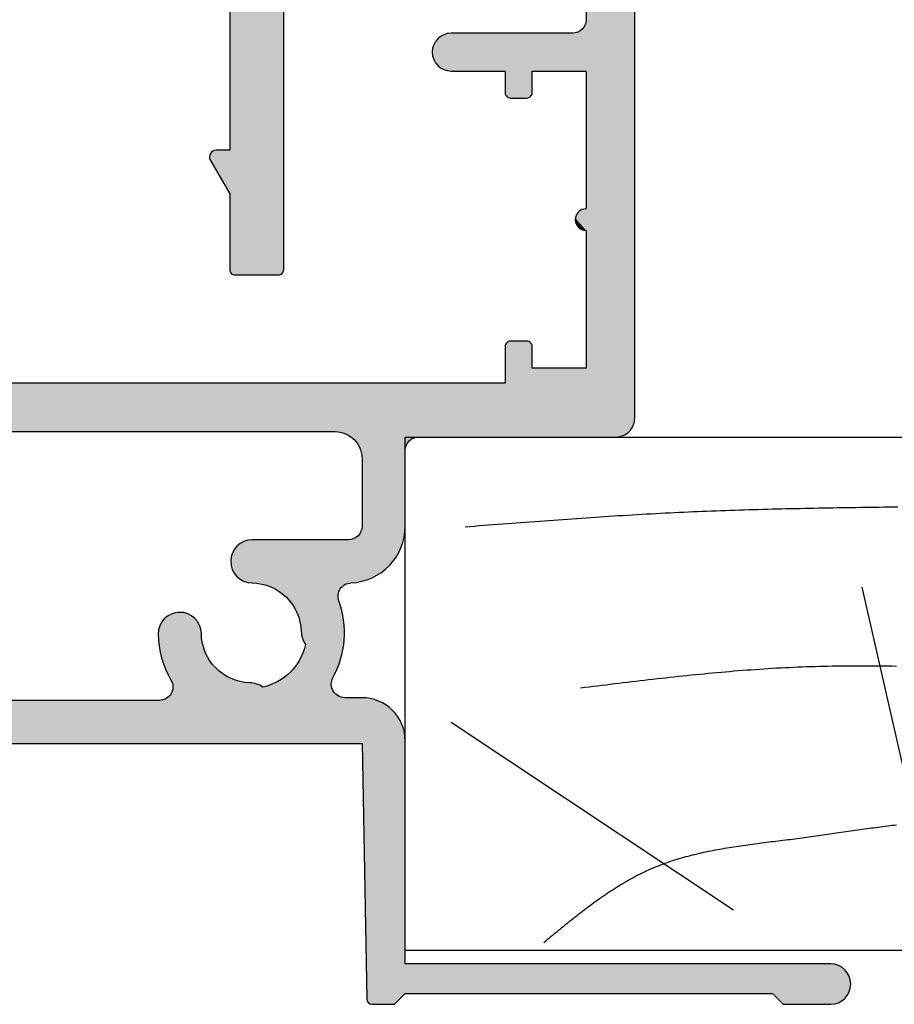
# Model space of a CAD drawing. Extents: x 0 to 354, y 0 to 482.
# Drawn here: x 70 to 102, y 34 to 70 of the extents above; entities that cross this region are included whole.
import ezdxf

# ---------------------------------------------------------------- set-up
doc = ezdxf.new("R2010")
doc.units = 0
doc.layers.add('APL_HATCH', color=253, linetype='CONTINUOUS')
doc.layers.add('APL_JOINERY', color=2, linetype='CONTINUOUS')

# ---------------------------------------------------------------- blocks, each defined once
blk = doc.blocks.new('*U33')
at = {"layer": 'APL_HATCH', "linetype": 'CONTINUOUS'}
for points in [[(58.5, 47.5), (56.696, 45.56), (58.5, 26.7)], [(56.696, 45.56), (56.7, 45.5), (58.5, 26.7)], [(56.7, 45.5), (56.7, 41.45), (58.5, 26.7)], [(56.643, 41.218), (56.611, 41.166), (58.5, 26.7)], [(56.668, 41.273), (56.643, 41.218), (58.5, 26.7)], [(56.685, 41.33), (56.668, 41.273), (58.5, 26.7)], [(56.696, 41.39), (56.685, 41.33), (58.5, 26.7)], [(56.7, 41.45), (56.696, 41.39), (58.5, 26.7)], [(51.311, 40.832), (51.256, 40.791), (56.7, 39.55)], [(51.37, 40.867), (51.311, 40.832), (56.7, 39.55)], [(51.432, 40.897), (51.37, 40.867), (56.7, 39.55)], [(51.497, 40.92), (51.432, 40.897), (56.7, 39.55)], [(51.563, 40.937), (51.497, 40.92), (56.7, 39.55)], [(51.631, 40.947), (51.563, 40.937), (56.7, 39.55)], [(51.7, 40.95), (51.631, 40.947), (56.7, 39.55)], [(56.7, 39.55), (56.2, 40.95), (51.7, 40.95)], [(56.26, 40.954), (56.2, 40.95), (56.7, 39.55)], [(56.32, 40.965), (56.26, 40.954), (56.7, 39.55)], [(56.377, 40.982), (56.32, 40.965), (56.7, 39.55)], [(56.432, 41.007), (56.377, 40.982), (56.7, 39.55)], [(56.484, 41.039), (56.432, 41.007), (56.7, 39.55)], [(56.532, 41.076), (56.484, 41.039), (56.7, 39.55)], [(56.574, 41.118), (56.532, 41.076), (58.5, 26.7)], [(56.532, 41.076), (56.7, 39.55), (58.5, 26.7)], [(56.611, 41.166), (56.574, 41.118), (58.5, 26.7)], [(51.053, 40.518), (51.03, 40.453), (56.7, 39.55)], [(51.083, 40.58), (51.053, 40.518), (56.7, 39.55)], [(51.118, 40.639), (51.083, 40.58), (56.7, 39.55)], [(51.159, 40.694), (51.118, 40.639), (56.7, 39.55)], [(51.205, 40.745), (51.159, 40.694), (56.7, 39.55)], [(51.256, 40.791), (51.205, 40.745), (56.7, 39.55)], [(51.003, 40.319), (51, 40.25), (56.7, 39.55)], [(51, 40.25), (51.003, 40.181), (56.7, 39.55)], [(51.013, 40.387), (51.003, 40.319), (56.7, 39.55)], [(51.003, 40.181), (51.013, 40.113), (56.7, 39.55)], [(51.03, 40.453), (51.013, 40.387), (56.7, 39.55)], [(51.013, 40.113), (51.03, 40.047), (56.7, 39.55)], [(51.03, 40.047), (51.053, 39.982), (56.7, 39.55)], [(51.053, 39.982), (51.083, 39.92), (56.7, 39.55)], [(51.083, 39.92), (51.118, 39.861), (56.7, 39.55)], [(51.118, 39.861), (51.159, 39.806), (56.7, 39.55)], [(51.159, 39.806), (51.205, 39.755), (56.7, 39.55)], [(51.205, 39.755), (51.256, 39.709), (56.7, 39.55)], [(51.256, 39.709), (51.311, 39.668), (56.7, 39.55)], [(51.311, 39.668), (51.37, 39.633), (56.7, 39.55)], [(51.37, 39.633), (51.432, 39.603), (56.7, 39.55)], [(51.432, 39.603), (51.497, 39.58), (56.7, 39.55)], [(51.497, 39.58), (51.563, 39.563), (56.7, 39.55)], [(51.563, 39.563), (51.631, 39.553), (56.7, 39.55)], [(51.631, 39.553), (51.7, 39.55), (56.7, 39.55)], [(51.7, 39.55), (53.7, 39.55), (54.7, 39.55)], [(51.7, 39.55), (54.7, 39.55), (56.7, 39.55)], [(54.7, 39.55), (53.7, 38.75), (54.7, 38.75)], [(53.7, 39.55), (53.7, 38.75), (54.7, 39.55)], [(56.7, 39.55), (56.7, 34.45), (58.5, 26.7)], [(53.7, 38.75), (53.703, 38.715), (54.7, 38.75)], [(54.7, 38.75), (53.703, 38.715), (54.697, 38.715)], [(53.703, 38.715), (53.712, 38.682), (54.697, 38.715)], [(54.697, 38.715), (53.712, 38.682), (54.688, 38.682)], [(53.712, 38.682), (53.727, 38.65), (54.688, 38.682)], [(54.688, 38.682), (53.727, 38.65), (54.673, 38.65)], [(53.727, 38.65), (53.747, 38.621), (54.673, 38.65)], [(54.673, 38.65), (53.747, 38.621), (54.653, 38.621)], [(53.747, 38.621), (53.771, 38.597), (54.653, 38.621)], [(54.653, 38.621), (53.771, 38.597), (54.629, 38.597)], [(53.771, 38.597), (53.8, 38.577), (54.629, 38.597)], [(54.629, 38.597), (53.8, 38.577), (54.6, 38.577)], [(53.8, 38.577), (53.832, 38.562), (54.6, 38.577)], [(54.6, 38.577), (53.832, 38.562), (54.568, 38.562)], [(53.832, 38.562), (53.865, 38.553), (54.568, 38.562)], [(54.568, 38.562), (53.865, 38.553), (54.535, 38.553)], [(53.865, 38.553), (53.9, 38.55), (54.535, 38.553)], [(54.535, 38.553), (53.9, 38.55), (54.5, 38.55)], [(56.383, 34.294), (56.354, 34.25), (56.7, 33.65)], [(56.417, 34.333), (56.383, 34.294), (56.7, 33.65)], [(56.456, 34.367), (56.417, 34.333), (56.7, 33.65)], [(56.5, 34.396), (56.456, 34.367), (56.7, 33.65)], [(56.547, 34.42), (56.5, 34.396), (56.7, 33.65)], [(56.596, 34.436), (56.547, 34.42), (58.5, 26.7)], [(56.547, 34.42), (56.7, 33.65), (58.5, 26.7)], [(56.648, 34.447), (56.596, 34.436), (58.5, 26.7)], [(56.7, 34.45), (56.648, 34.447), (58.5, 26.7)], [(56.303, 34.102), (56.3, 34.05), (56.7, 33.65)], [(56.3, 34.05), (56.303, 33.998), (56.7, 33.65)], [(56.314, 34.154), (56.303, 34.102), (56.7, 33.65)], [(56.303, 33.998), (56.314, 33.946), (56.7, 33.65)], [(56.33, 34.203), (56.314, 34.154), (56.7, 33.65)], [(56.314, 33.946), (56.33, 33.897), (56.7, 33.65)], [(56.354, 34.25), (56.33, 34.203), (56.7, 33.65)], [(56.33, 33.897), (56.354, 33.85), (56.7, 33.65)], [(56.354, 33.85), (56.383, 33.806), (56.7, 33.65)], [(56.383, 33.806), (56.417, 33.767), (56.7, 33.65)], [(56.417, 33.767), (56.456, 33.733), (56.7, 33.65)], [(56.456, 33.733), (56.5, 33.704), (56.7, 33.65)], [(56.5, 33.704), (56.547, 33.68), (56.7, 33.65)], [(56.547, 33.68), (56.596, 33.664), (56.7, 33.65)], [(56.596, 33.664), (56.648, 33.653), (56.7, 33.65)], [(56.7, 33.65), (56.7, 28.55), (58.5, 26.7)], [(54.568, 29.538), (53.8, 29.523), (54.6, 29.523)], [(53.832, 29.538), (53.8, 29.523), (54.568, 29.538)], [(54.535, 29.547), (53.832, 29.538), (54.568, 29.538)], [(53.865, 29.547), (53.832, 29.538), (54.535, 29.547)], [(53.865, 29.547), (54.5, 29.55), (53.9, 29.55)], [(54.5, 29.55), (53.865, 29.547), (54.535, 29.547)], [(54.697, 29.385), (53.7, 29.35), (54.7, 29.35)], [(53.703, 29.385), (53.7, 29.35), (54.697, 29.385)], [(54.7, 29.35), (53.7, 28), (54.7, 28.55)], [(53.7, 29.35), (53.7, 28), (54.7, 29.35)], [(54.688, 29.418), (53.703, 29.385), (54.697, 29.385)], [(53.712, 29.418), (53.703, 29.385), (54.688, 29.418)], [(54.673, 29.45), (53.712, 29.418), (54.688, 29.418)], [(53.727, 29.45), (53.712, 29.418), (54.673, 29.45)], [(54.653, 29.479), (53.727, 29.45), (54.673, 29.45)], [(53.747, 29.479), (53.727, 29.45), (54.653, 29.479)], [(54.629, 29.503), (53.747, 29.479), (54.653, 29.479)], [(53.771, 29.503), (53.747, 29.479), (54.629, 29.503)], [(54.6, 29.523), (53.771, 29.503), (54.629, 29.503)], [(53.8, 29.523), (53.771, 29.503), (54.6, 29.523)], [(54.7, 28.55), (53.7, 28), (58.5, 26.7)], [(58.5, 26.7), (56.7, 28.55), (54.7, 28.55)], [(23.9, 28), (23.5, 27.6), (58.5, 26.7)], [(58.5, 26.7), (53.7, 28), (23.9, 28)], [(20.5, 27.6), (-1.9, 26.2), (58.5, 26.7)], [(23.5, 27.6), (20.5, 27.6), (58.5, 26.7)], [(58.5, 26.7), (-1.9, 26.2), (58.497, 26.631)], [(58.497, 26.631), (-1.9, 26.2), (58.487, 26.563)], [(58.487, 26.563), (-1.9, 26.2), (58.47, 26.497)], [(58.47, 26.497), (-1.9, 26.2), (58.447, 26.432)], [(58.447, 26.432), (-1.9, 26.2), (58.417, 26.37)], [(58.417, 26.37), (-1.9, 26.2), (58.382, 26.311)], [(58.382, 26.311), (-1.9, 26.2), (58.341, 26.256)], [(58.341, 26.256), (-1.9, 26.2), (58.295, 26.205)], [(58.295, 26.205), (-1.9, 26.2), (6, 26.2)], [(58.295, 26.205), (6, 26.2), (26, 26.2)], [(58.295, 26.205), (26, 26.2), (47.4, 26.2)], [(58.295, 26.205), (47.4, 26.2), (58.244, 26.159)], [(47.4, 26.2), (47.483, 26.197), (58.244, 26.159)], [(47.483, 26.197), (47.565, 26.186), (58.244, 26.159)], [(47.565, 26.186), (47.645, 26.169), (58.244, 26.159)], [(47.645, 26.169), (47.725, 26.146), (58.244, 26.159)], [(58.244, 26.159), (47.725, 26.146), (58.189, 26.118)], [(47.725, 26.146), (47.802, 26.116), (58.189, 26.118)], [(58.189, 26.118), (47.802, 26.116), (58.13, 26.083)], [(47.802, 26.116), (47.876, 26.079), (58.13, 26.083)], [(58.13, 26.083), (47.876, 26.079), (58.068, 26.053)], [(47.876, 26.079), (47.947, 26.037), (58.068, 26.053)], [(58.068, 26.053), (47.947, 26.037), (58.003, 26.03)], [(47.947, 26.037), (50.5, 26), (58.003, 26.03)], [(47.947, 26.037), (48.014, 25.989), (50.5, 26)], [(50.5, 26), (48.014, 25.989), (50.44, 25.996)], [(50.44, 25.996), (48.014, 25.989), (50.38, 25.985)], [(48.014, 25.989), (48.077, 25.936), (50.38, 25.985)], [(50.38, 25.985), (48.077, 25.936), (50.323, 25.968)], [(50.323, 25.968), (48.077, 25.936), (50.268, 25.943)], [(50.268, 25.943), (48.077, 25.936), (50.216, 25.911)], [(48.077, 25.936), (48.136, 25.877), (50.216, 25.911)], [(50.216, 25.911), (48.136, 25.877), (50.168, 25.874)], [(58.003, 26.03), (50.5, 26), (57.937, 26.013)], [(57.937, 26.013), (50.5, 26), (57.869, 26.003)], [(57.869, 26.003), (50.5, 26), (57.8, 26)], [(48.136, 25.877), (48.189, 25.814), (50.168, 25.874)], [(50.168, 25.874), (48.189, 25.814), (50.126, 25.832)], [(50.126, 25.832), (48.189, 25.814), (50.089, 25.784)], [(48.189, 25.814), (48.237, 25.747), (50.089, 25.784)], [(50.089, 25.784), (48.237, 25.747), (50.057, 25.732)], [(48.237, 25.747), (48.279, 25.676), (50.057, 25.732)], [(50.057, 25.732), (48.279, 25.676), (50.032, 25.677)], [(50.032, 25.677), (48.279, 25.676), (50.015, 25.62)], [(48.279, 25.676), (48.316, 25.602), (50.015, 25.62)], [(50.015, 25.62), (48.316, 25.602), (50.004, 25.56)], [(48.316, 25.602), (48.346, 25.525), (50.004, 25.56)], [(50.004, 25.56), (48.346, 25.525), (50, 25.5)], [(48.346, 25.525), (48.369, 25.445), (50, 25.5)], [(50, 25.5), (48.369, 25.445), (50, 22.7)], [(48.369, 25.445), (48.386, 25.365), (50, 22.7)], [(48.386, 25.365), (48.397, 25.283), (50, 22.7)], [(48.397, 25.283), (48.4, 25.2), (50, 22.7)], [(48.4, 25.2), (48.4, 22.7), (50, 22.7)], [(48.396, 22.639), (48.385, 22.58), (49.996, 22.576)], [(50, 22.7), (48.396, 22.639), (49.996, 22.576)], [(48.4, 22.7), (48.396, 22.639), (50, 22.7)], [(48.132, 22.257), (48.077, 22.232), (49.942, 22.211)], [(48.184, 22.288), (48.132, 22.257), (49.942, 22.211)], [(48.232, 22.325), (48.184, 22.288), (49.942, 22.211)], [(48.274, 22.368), (48.232, 22.325), (49.967, 22.331)], [(49.967, 22.331), (48.232, 22.325), (49.942, 22.211)], [(48.311, 22.416), (48.274, 22.368), (49.967, 22.331)], [(48.343, 22.467), (48.311, 22.416), (49.986, 22.453)], [(49.986, 22.453), (48.311, 22.416), (49.967, 22.331)], [(48.368, 22.522), (48.343, 22.467), (49.986, 22.453)], [(48.385, 22.58), (48.368, 22.522), (49.996, 22.576)], [(49.996, 22.576), (48.368, 22.522), (49.986, 22.453)], [(43.701, 21.884), (43.659, 21.824), (49.825, 21.86)], [(43.748, 21.941), (43.701, 21.884), (49.825, 21.86)], [(43.8, 21.993), (43.748, 21.941), (49.871, 21.975)], [(49.871, 21.975), (43.748, 21.941), (49.825, 21.86)], [(43.857, 22.04), (43.8, 21.993), (49.871, 21.975)], [(43.918, 22.081), (43.857, 22.04), (49.871, 21.975)], [(43.982, 22.117), (43.918, 22.081), (49.91, 22.092)], [(49.91, 22.092), (43.918, 22.081), (49.871, 21.975)], [(44.05, 22.146), (43.982, 22.117), (49.91, 22.092)], [(44.119, 22.169), (44.05, 22.146), (49.91, 22.092)], [(44.191, 22.186), (44.119, 22.169), (49.91, 22.092)], [(44.264, 22.196), (44.191, 22.186), (49.91, 22.092)], [(47.9, 22.2), (44.264, 22.196), (49.91, 22.092)], [(44.337, 22.2), (44.264, 22.196), (47.9, 22.2)], [(47.96, 22.203), (47.9, 22.2), (49.91, 22.092)], [(48.02, 22.214), (47.96, 22.203), (49.942, 22.211)], [(49.942, 22.211), (47.96, 22.203), (49.91, 22.092)], [(48.077, 22.232), (48.02, 22.214), (49.942, 22.211)], [(43.552, 21.552), (43.541, 21.479), (49.648, 21.535)], [(49.648, 21.535), (43.541, 21.479), (49.576, 21.435)], [(43.569, 21.623), (43.552, 21.552), (49.648, 21.535)], [(43.593, 21.693), (43.569, 21.623), (49.713, 21.64)], [(49.713, 21.64), (43.569, 21.623), (49.648, 21.535)], [(43.623, 21.76), (43.593, 21.693), (49.772, 21.748)], [(49.772, 21.748), (43.593, 21.693), (49.713, 21.64)], [(43.659, 21.824), (43.623, 21.76), (49.772, 21.748)], [(49.825, 21.86), (43.659, 21.824), (49.772, 21.748)], [(43.541, 21.479), (43.537, 21.405), (49.576, 21.435)], [(49.576, 21.435), (43.537, 21.405), (49.499, 21.339)], [(43.537, 21.405), (43.54, 21.332), (49.499, 21.339)], [(49.499, 21.339), (43.54, 21.332), (49.416, 21.247)], [(43.54, 21.332), (43.55, 21.259), (49.416, 21.247)], [(43.55, 21.259), (43.566, 21.187), (49.416, 21.247)], [(49.416, 21.247), (43.566, 21.187), (49.328, 21.16)], [(43.566, 21.187), (43.589, 21.117), (49.328, 21.16)], [(49.328, 21.16), (43.589, 21.117), (49.236, 21.079)], [(43.589, 21.117), (43.618, 21.05), (49.236, 21.079)], [(49.236, 21.079), (43.618, 21.05), (49.138, 21.004)], [(43.618, 21.05), (43.653, 20.985), (49.138, 21.004)], [(49.138, 21.004), (43.653, 20.985), (49.036, 20.934)], [(43.653, 20.985), (43.694, 20.924), (49.036, 20.934)], [(49.036, 20.934), (43.694, 20.924), (48.931, 20.87)], [(43.694, 20.924), (43.741, 20.867), (48.931, 20.87)], [(48.931, 20.87), (43.741, 20.867), (48.821, 20.813)], [(43.741, 20.867), (43.792, 20.814), (48.821, 20.813)], [(43.792, 20.814), (43.848, 20.767), (48.821, 20.813)], [(48.821, 20.813), (43.848, 20.767), (48.709, 20.762)], [(43.848, 20.767), (43.908, 20.724), (48.709, 20.762)], [(48.709, 20.762), (43.908, 20.724), (48.594, 20.718)], [(43.908, 20.724), (43.972, 20.688), (48.594, 20.718)], [(48.594, 20.718), (43.972, 20.688), (48.476, 20.68)], [(43.972, 20.688), (44.039, 20.657), (48.476, 20.68)], [(48.476, 20.68), (44.039, 20.657), (48.357, 20.65)], [(44.039, 20.657), (44.108, 20.633), (48.357, 20.65)], [(48.357, 20.65), (44.108, 20.633), (48.235, 20.627)], [(44.108, 20.633), (44.18, 20.615), (48.235, 20.627)], [(48.235, 20.627), (44.18, 20.615), (48.113, 20.611)], [(44.18, 20.615), (44.253, 20.604), (48.113, 20.611)], [(48.113, 20.611), (44.253, 20.604), (47.99, 20.602)], [(44.253, 20.604), (44.326, 20.6), (47.99, 20.602)], [(47.99, 20.602), (44.326, 20.6), (47.932, 20.596)], [(44.326, 20.6), (44.439, 20.595), (47.932, 20.596)], [(47.932, 20.596), (44.439, 20.595), (47.874, 20.583)], [(44.439, 20.595), (44.551, 20.583), (47.874, 20.583)], [(44.551, 20.583), (44.663, 20.564), (47.819, 20.564)], [(47.874, 20.583), (44.551, 20.583), (47.819, 20.564)], [(44.663, 20.564), (44.773, 20.539), (47.819, 20.564)], [(47.819, 20.564), (44.773, 20.539), (47.766, 20.538)], [(44.773, 20.539), (44.881, 20.506), (47.766, 20.538)], [(47.766, 20.538), (44.881, 20.506), (47.717, 20.506)], [(44.881, 20.506), (44.987, 20.468), (47.717, 20.506)], [(47.717, 20.506), (44.987, 20.468), (47.672, 20.469)], [(47.672, 20.469), (44.987, 20.468), (47.631, 20.427)], [(44.987, 20.468), (45.091, 20.422), (47.631, 20.427)], [(47.631, 20.427), (45.091, 20.422), (47.596, 20.38)], [(45.091, 20.422), (45.192, 20.371), (47.596, 20.38)], [(47.596, 20.38), (45.192, 20.371), (47.566, 20.329)], [(45.192, 20.371), (45.289, 20.313), (47.566, 20.329)], [(47.566, 20.329), (45.289, 20.313), (47.542, 20.276)], [(45.289, 20.313), (45.383, 20.25), (47.542, 20.276)], [(47.542, 20.276), (45.383, 20.25), (47.525, 20.22)], [(45.383, 20.25), (45.472, 20.181), (47.525, 20.22)], [(47.525, 20.22), (45.472, 20.181), (47.515, 20.162)], [(45.472, 20.181), (45.558, 20.107), (47.515, 20.162)], [(47.515, 20.162), (45.558, 20.107), (47.511, 20.103)], [(45.558, 20.107), (45.638, 20.028), (47.511, 20.103)], [(47.511, 20.103), (45.638, 20.028), (47.515, 20.045)], [(47.515, 20.045), (45.638, 20.028), (47.525, 19.987)], [(45.638, 20.028), (45.714, 19.943), (47.525, 19.987)], [(47.525, 19.987), (45.714, 19.943), (47.542, 19.931)], [(45.714, 19.943), (45.784, 19.855), (47.542, 19.931)], [(47.542, 19.931), (45.784, 19.855), (47.591, 19.785)], [(45.784, 19.855), (45.849, 19.762), (47.591, 19.785)], [(47.591, 19.785), (45.849, 19.762), (47.634, 19.636)], [(45.849, 19.762), (45.907, 19.666), (47.634, 19.636)], [(41.159, 19.344), (41.103, 19.296), (42.181, 19.311)], [(41.22, 19.387), (41.159, 19.344), (42.123, 19.358)], [(42.123, 19.358), (41.159, 19.344), (42.181, 19.311)], [(41.284, 19.424), (41.22, 19.387), (42.062, 19.399)], [(42.062, 19.399), (41.22, 19.387), (42.123, 19.358)], [(41.351, 19.455), (41.284, 19.424), (41.997, 19.434)], [(41.997, 19.434), (41.284, 19.424), (42.062, 19.399)], [(41.421, 19.479), (41.351, 19.455), (41.929, 19.463)], [(41.929, 19.463), (41.351, 19.455), (41.997, 19.434)], [(41.492, 19.497), (41.421, 19.479), (41.858, 19.485)], [(41.858, 19.485), (41.421, 19.479), (41.929, 19.463)], [(41.565, 19.508), (41.492, 19.497), (41.786, 19.501)], [(41.786, 19.501), (41.492, 19.497), (41.858, 19.485)], [(41.639, 19.513), (41.565, 19.508), (41.713, 19.51)], [(41.713, 19.51), (41.565, 19.508), (41.786, 19.501)], [(45.907, 19.666), (45.96, 19.566), (47.634, 19.636)], [(47.634, 19.636), (45.96, 19.566), (47.671, 19.486)], [(45.96, 19.566), (46.007, 19.463), (47.671, 19.486)], [(47.671, 19.486), (46.007, 19.463), (47.7, 19.334)], [(46.007, 19.463), (46.047, 19.357), (47.7, 19.334)], [(46.047, 19.357), (46.081, 19.249), (47.7, 19.334)], [(47.7, 19.334), (46.081, 19.249), (47.723, 19.181)], [(40.9, 18.991), (40.878, 18.921), (42.417, 18.942)], [(40.929, 19.059), (40.9, 18.991), (42.392, 19.012)], [(42.392, 19.012), (40.9, 18.991), (42.417, 18.942)], [(40.964, 19.124), (40.929, 19.059), (42.361, 19.079)], [(42.361, 19.079), (40.929, 19.059), (42.392, 19.012)], [(41.005, 19.186), (40.964, 19.124), (42.324, 19.143)], [(42.324, 19.143), (40.964, 19.124), (42.361, 19.079)], [(41.052, 19.243), (41.005, 19.186), (42.282, 19.204)], [(42.282, 19.204), (41.005, 19.186), (42.324, 19.143)], [(41.103, 19.296), (41.052, 19.243), (42.234, 19.26)], [(42.234, 19.26), (41.052, 19.243), (42.282, 19.204)], [(42.181, 19.311), (41.103, 19.296), (42.234, 19.26)], [(46.081, 19.249), (46.108, 19.14), (47.723, 19.181)], [(47.723, 19.181), (46.108, 19.14), (47.739, 19.028)], [(46.108, 19.14), (46.129, 19.029), (47.739, 19.028)], [(46.129, 19.029), (46.143, 18.916), (47.739, 19.028)], [(47.739, 19.028), (46.143, 18.916), (47.748, 18.873)], [(40.853, 18.775), (40.85, 18.701), (42.45, 18.724)], [(42.45, 18.724), (40.85, 18.701), (42.455, 18.611)], [(40.85, 18.701), (40.856, 18.553), (42.455, 18.611)], [(40.862, 18.849), (40.853, 18.775), (42.446, 18.798)], [(42.446, 18.798), (40.853, 18.775), (42.45, 18.724)], [(42.455, 18.611), (40.856, 18.553), (42.467, 18.499)], [(40.878, 18.921), (40.862, 18.849), (42.434, 18.871)], [(42.434, 18.871), (40.862, 18.849), (42.446, 18.798)], [(42.417, 18.942), (40.878, 18.921), (42.434, 18.871)], [(46.143, 18.916), (46.149, 18.804), (47.748, 18.873)], [(47.748, 18.873), (46.149, 18.804), (47.75, 18.719)], [(46.149, 18.804), (46.154, 18.731), (47.75, 18.719)], [(46.154, 18.731), (46.165, 18.658), (47.75, 18.719)], [(47.75, 18.719), (46.165, 18.658), (47.745, 18.564)], [(46.165, 18.658), (46.182, 18.587), (47.745, 18.564)], [(40.856, 18.553), (40.867, 18.405), (42.467, 18.499)], [(42.467, 18.499), (40.867, 18.405), (42.486, 18.387)], [(40.867, 18.405), (40.885, 18.257), (42.486, 18.387)], [(42.486, 18.387), (40.885, 18.257), (42.511, 18.277)], [(42.511, 18.277), (40.885, 18.257), (42.544, 18.169)], [(40.885, 18.257), (40.91, 18.111), (42.544, 18.169)], [(46.182, 18.587), (46.205, 18.518), (47.745, 18.564)], [(47.745, 18.564), (46.205, 18.518), (47.733, 18.41)], [(46.205, 18.518), (46.233, 18.45), (47.733, 18.41)], [(46.233, 18.45), (46.266, 18.385), (47.733, 18.41)], [(47.733, 18.41), (46.266, 18.385), (47.715, 18.257)], [(46.266, 18.385), (46.305, 18.323), (47.715, 18.257)], [(46.305, 18.323), (46.277, 18.208), (47.715, 18.257)], [(47.715, 18.257), (46.277, 18.208), (47.689, 18.104)], [(42.544, 18.169), (40.91, 18.111), (42.582, 18.063)], [(40.91, 18.111), (40.94, 17.965), (42.582, 18.063)], [(42.582, 18.063), (40.94, 17.965), (42.628, 17.959)], [(40.94, 17.965), (40.977, 17.821), (42.628, 17.959)], [(42.628, 17.959), (40.977, 17.821), (42.679, 17.858)], [(46.155, 17.877), (46.101, 17.771), (47.618, 17.804)], [(46.202, 17.985), (46.155, 17.877), (47.657, 17.953)], [(47.657, 17.953), (46.155, 17.877), (47.618, 17.804)], [(46.243, 18.095), (46.202, 17.985), (47.657, 17.953)], [(46.277, 18.208), (46.243, 18.095), (47.689, 18.104)], [(47.689, 18.104), (46.243, 18.095), (47.657, 17.953)], [(42.679, 17.858), (40.977, 17.821), (42.737, 17.761)], [(40.977, 17.821), (41.02, 17.679), (42.737, 17.761)], [(42.737, 17.761), (41.02, 17.679), (42.8, 17.667)], [(41.02, 17.679), (41.07, 17.539), (42.8, 17.667)], [(42.8, 17.667), (41.07, 17.539), (42.869, 17.578)], [(42.869, 17.578), (41.07, 17.539), (42.943, 17.492)], [(41.07, 17.539), (41.125, 17.401), (42.943, 17.492)], [(45.977, 17.571), (45.906, 17.477), (47.52, 17.511)], [(47.52, 17.511), (45.906, 17.477), (47.461, 17.368)], [(46.042, 17.669), (45.977, 17.571), (47.572, 17.656)], [(47.572, 17.656), (45.977, 17.571), (47.52, 17.511)], [(46.101, 17.771), (46.042, 17.669), (47.572, 17.656)], [(47.618, 17.804), (46.101, 17.771), (47.572, 17.656)], [(42.943, 17.492), (41.125, 17.401), (43.022, 17.412)], [(43.022, 17.412), (41.125, 17.401), (43.107, 17.336)], [(41.125, 17.401), (41.186, 17.266), (43.107, 17.336)], [(43.107, 17.336), (41.186, 17.266), (43.195, 17.266)], [(41.186, 17.266), (41.252, 17.133), (43.288, 17.201)], [(43.195, 17.266), (41.186, 17.266), (43.288, 17.201)], [(43.288, 17.201), (41.252, 17.133), (43.384, 17.143)], [(43.384, 17.143), (41.252, 17.133), (43.484, 17.09)], [(41.252, 17.133), (41.325, 17.003), (43.484, 17.09)], [(45.573, 17.144), (45.479, 17.073), (47.325, 17.091)], [(45.664, 17.219), (45.573, 17.144), (47.325, 17.091)], [(45.75, 17.3), (45.664, 17.219), (47.396, 17.228)], [(47.396, 17.228), (45.664, 17.219), (47.325, 17.091)], [(45.831, 17.386), (45.75, 17.3), (47.461, 17.368)], [(47.461, 17.368), (45.75, 17.3), (47.396, 17.228)], [(45.906, 17.477), (45.831, 17.386), (47.461, 17.368)], [(43.484, 17.09), (41.325, 17.003), (43.587, 17.043)], [(43.587, 17.043), (41.325, 17.003), (43.693, 17.003)], [(41.325, 17.003), (41.353, 16.948), (43.693, 17.003)], [(43.693, 17.003), (41.353, 16.948), (43.801, 16.969)], [(43.801, 16.969), (41.353, 16.948), (43.91, 16.942)], [(41.353, 16.948), (41.374, 16.89), (43.91, 16.942)], [(43.91, 16.942), (41.374, 16.89), (44.021, 16.921)], [(44.021, 16.921), (41.374, 16.89), (44.134, 16.907)], [(44.134, 16.907), (41.374, 16.89), (44.246, 16.901)], [(44.246, 16.901), (41.374, 16.89), (44.319, 16.896)], [(44.319, 16.896), (41.374, 16.89), (44.392, 16.885)], [(41.374, 16.89), (41.387, 16.83), (44.392, 16.885)], [(44.392, 16.885), (41.387, 16.83), (44.463, 16.868)], [(44.463, 16.868), (41.387, 16.83), (44.532, 16.845)], [(44.532, 16.845), (41.387, 16.83), (44.6, 16.817)], [(41.387, 16.83), (41.393, 16.768), (44.6, 16.817)], [(41.393, 16.768), (41.392, 16.706), (44.727, 16.745)], [(44.6, 16.817), (41.393, 16.768), (44.665, 16.784)], [(44.665, 16.784), (41.393, 16.768), (44.727, 16.745)], [(44.842, 16.773), (44.727, 16.745), (47.276, 16.736)], [(44.955, 16.807), (44.842, 16.773), (47.266, 16.796)], [(47.266, 16.796), (44.842, 16.773), (47.276, 16.736)], [(45.065, 16.848), (44.955, 16.807), (47.266, 16.796)], [(45.173, 16.895), (45.065, 16.848), (47.263, 16.857)], [(47.263, 16.857), (45.065, 16.848), (47.266, 16.796)], [(45.279, 16.949), (45.173, 16.895), (47.268, 16.918)], [(47.268, 16.918), (45.173, 16.895), (47.263, 16.857)], [(45.381, 17.008), (45.279, 16.949), (47.28, 16.978)], [(47.28, 16.978), (45.279, 16.949), (47.268, 16.918)], [(45.479, 17.073), (45.381, 17.008), (47.299, 17.035)], [(47.299, 17.035), (45.381, 17.008), (47.28, 16.978)], [(47.325, 17.091), (45.479, 17.073), (47.299, 17.035)], [(41.274, 16.426), (41.232, 16.381), (47.529, 16.408)], [(47.529, 16.408), (41.232, 16.381), (47.584, 16.383)], [(41.312, 16.475), (41.274, 16.426), (47.477, 16.44)], [(47.477, 16.44), (41.274, 16.426), (47.529, 16.408)], [(41.342, 16.529), (41.312, 16.475), (47.386, 16.521)], [(47.386, 16.521), (41.312, 16.475), (47.429, 16.478)], [(47.429, 16.478), (41.312, 16.475), (47.477, 16.44)], [(41.366, 16.586), (41.342, 16.529), (47.349, 16.57)], [(47.349, 16.57), (41.342, 16.529), (47.386, 16.521)], [(41.383, 16.645), (41.366, 16.586), (47.318, 16.622)], [(47.318, 16.622), (41.366, 16.586), (47.349, 16.57)], [(41.392, 16.706), (41.383, 16.645), (47.294, 16.678)], [(47.294, 16.678), (41.383, 16.645), (47.318, 16.622)], [(44.727, 16.745), (41.392, 16.706), (47.276, 16.736)], [(47.276, 16.736), (41.392, 16.706), (47.294, 16.678)], [(8.413, 16.084), (8.263, 16.034), (49.289, 16.08)], [(49.289, 16.08), (8.263, 16.034), (49.374, 16.019)], [(8.564, 16.128), (8.413, 16.084), (49.289, 16.08)], [(8.718, 16.165), (8.564, 16.128), (49.2, 16.136)], [(49.2, 16.136), (8.564, 16.128), (49.289, 16.08)], [(8.872, 16.196), (8.718, 16.165), (49.108, 16.185)], [(49.108, 16.185), (8.718, 16.165), (49.2, 16.136)], [(9.028, 16.219), (8.872, 16.196), (49.108, 16.185)], [(9.185, 16.236), (9.028, 16.219), (49.012, 16.228)], [(49.012, 16.228), (9.028, 16.219), (49.108, 16.185)], [(9.342, 16.247), (9.185, 16.236), (49.012, 16.228)], [(9.5, 16.25), (9.342, 16.247), (49.012, 16.228)], [(49.012, 16.228), (40.894, 16.25), (9.5, 16.25)], [(40.955, 16.254), (40.894, 16.25), (49.012, 16.228)], [(48.914, 16.265), (40.955, 16.254), (49.012, 16.228)], [(41.016, 16.265), (40.955, 16.254), (48.914, 16.265)], [(41.075, 16.284), (41.016, 16.265), (48.914, 16.265)], [(41.131, 16.31), (41.075, 16.284), (48.814, 16.295)], [(48.814, 16.295), (41.075, 16.284), (48.914, 16.265)], [(41.184, 16.343), (41.131, 16.31), (48.609, 16.336)], [(48.609, 16.336), (41.131, 16.31), (48.712, 16.319)], [(48.712, 16.319), (41.131, 16.31), (48.814, 16.295)], [(41.232, 16.381), (41.184, 16.343), (47.642, 16.365)], [(47.642, 16.365), (41.184, 16.343), (47.702, 16.354)], [(47.702, 16.354), (41.184, 16.343), (47.763, 16.35)], [(48.4, 16.35), (41.184, 16.343), (48.505, 16.347)], [(41.184, 16.343), (48.4, 16.35), (47.763, 16.35)], [(48.505, 16.347), (41.184, 16.343), (48.609, 16.336)], [(47.584, 16.383), (41.232, 16.381), (47.642, 16.365)], [(7.556, 15.689), (7.425, 15.603), (49.73, 15.639)], [(7.691, 15.77), (7.556, 15.689), (49.669, 15.724)], [(49.669, 15.724), (7.556, 15.689), (49.73, 15.639)], [(7.83, 15.846), (7.691, 15.77), (49.603, 15.805)], [(49.603, 15.805), (7.691, 15.77), (49.669, 15.724)], [(7.972, 15.915), (7.83, 15.846), (49.531, 15.881)], [(49.531, 15.881), (7.83, 15.846), (49.603, 15.805)], [(8.116, 15.978), (7.972, 15.915), (49.455, 15.953)], [(49.455, 15.953), (7.972, 15.915), (49.531, 15.881)], [(8.263, 16.034), (8.116, 15.978), (49.374, 16.019)], [(49.374, 16.019), (8.116, 15.978), (49.455, 15.953)], [(7.054, 15.309), (6.939, 15.201), (49.915, 15.264)], [(7.173, 15.412), (7.054, 15.309), (49.878, 15.362)], [(49.878, 15.362), (7.054, 15.309), (49.915, 15.264)], [(7.297, 15.51), (7.173, 15.412), (49.835, 15.458)], [(49.835, 15.458), (7.173, 15.412), (49.878, 15.362)], [(7.425, 15.603), (7.297, 15.51), (49.786, 15.55)], [(49.786, 15.55), (7.297, 15.51), (49.835, 15.458)], [(49.73, 15.639), (7.425, 15.603), (49.786, 15.55)], [(6.724, 14.97), (6.625, 14.848), (49.986, 14.959)], [(49.986, 14.959), (6.625, 14.848), (49.997, 14.855)], [(6.829, 15.088), (6.724, 14.97), (49.969, 15.062)], [(49.969, 15.062), (6.724, 14.97), (49.986, 14.959)], [(6.939, 15.201), (6.829, 15.088), (49.945, 15.164)], [(49.945, 15.164), (6.829, 15.088), (49.969, 15.062)], [(49.915, 15.264), (6.939, 15.201), (49.945, 15.164)], [(6.625, 14.848), (6.53, 14.722), (50, 14.75)], [(50, 14.75), (6.53, 14.722), (12.286, 14.65)], [(49.997, 14.855), (6.625, 14.848), (50, 14.75)], [(50, 14.75), (12.286, 14.65), (48.4, 14.65)], [(50, 14.75), (48.4, 14.65), (50, 6.5)], [(48.4, 14.65), (48.577, 5.196), (50, 6.5)], [(50, 6.5), (48.577, 5.196), (50, 5.4)], [(65.75, 6.5), (50, 5.4), (65.824, 6.496)], [(50, 5.4), (65.75, 6.5), (50, 6.5)], [(65.824, 6.496), (50, 5.4), (65.896, 6.486)], [(65.896, 6.486), (50, 5.4), (65.968, 6.468)], [(65.968, 6.468), (50, 5.4), (66.037, 6.443)], [(66.037, 6.443), (50, 5.4), (66.104, 6.411)], [(66.104, 6.411), (50, 5.4), (66.167, 6.374)], [(66.167, 6.374), (50, 5.4), (66.226, 6.33)], [(66.226, 6.33), (50, 5.4), (66.28, 6.28)], [(66.28, 6.28), (50, 5.4), (66.33, 6.226)], [(66.33, 6.226), (50, 5.4), (66.374, 6.167)], [(66.374, 6.167), (50, 5.4), (66.411, 6.104)], [(66.411, 6.104), (50, 5.4), (66.443, 6.037)], [(66.443, 6.037), (50, 5.4), (66.468, 5.968)], [(66.468, 5.968), (50, 5.4), (66.486, 5.896)], [(66.486, 5.896), (50, 5.4), (66.496, 5.824)], [(66.496, 5.824), (50, 5.4), (66.5, 5.75)], [(66.5, 5.75), (50, 5.4), (66.496, 5.676)], [(66.496, 5.676), (50, 5.4), (66.486, 5.604)], [(66.486, 5.604), (50, 5.4), (66.468, 5.532)], [(66.468, 5.532), (50, 5.4), (66.443, 5.463)], [(50, 5.4), (48.577, 5.196), (49.6, 5)], [(48.577, 5.196), (48.581, 5.162), (49.6, 5)], [(48.581, 5.162), (48.59, 5.129), (49.6, 5)], [(48.59, 5.129), (48.605, 5.098), (49.6, 5)], [(66.443, 5.463), (50, 5.4), (63.6, 5.4)], [(66.443, 5.463), (63.6, 5.4), (66.411, 5.396)], [(63.6, 5.4), (64, 5), (66.411, 5.396)], [(66.411, 5.396), (64, 5), (66.374, 5.333)], [(66.374, 5.333), (64, 5), (66.33, 5.274)], [(66.33, 5.274), (64, 5), (66.28, 5.22)], [(66.28, 5.22), (64, 5), (66.226, 5.17)], [(66.226, 5.17), (64, 5), (66.167, 5.126)], [(66.167, 5.126), (64, 5), (66.104, 5.089)], [(48.605, 5.098), (48.625, 5.07), (49.6, 5)], [(48.625, 5.07), (48.65, 5.046), (49.6, 5)], [(48.65, 5.046), (48.678, 5.026), (49.6, 5)], [(48.678, 5.026), (48.709, 5.012), (49.6, 5)], [(48.709, 5.012), (48.743, 5.003), (49.6, 5)], [(48.743, 5.003), (48.777, 5), (49.6, 5)], [(66.104, 5.089), (64, 5), (66.037, 5.057)], [(66.037, 5.057), (64, 5), (65.968, 5.032)], [(65.968, 5.032), (64, 5), (65.896, 5.014)], [(65.896, 5.014), (64, 5), (65.824, 5.004)], [(65.824, 5.004), (64, 5), (65.75, 5)]]:
    blk.add_solid(points, dxfattribs=at)
blk = doc.blocks.new('08001')
at = {"layer": 'APL_JOINERY'}
for points in [[(56.7, 45.5), (56.7, 41.45, -0.414214), (56.2, 40.95), (51.7, 40.95, 1), (51.7, 39.55), (53.7, 39.55), (53.7, 38.75, 0.414214), (53.9, 38.55), (54.5, 38.55, 0.414214), (54.7, 38.75), (54.7, 39.55), (56.7, 39.55), (56.7, 34.45, 1), (56.7, 33.65), (56.7, 28.55), (54.7, 28.55), (54.7, 29.35, 0.414214), (54.5, 29.55), (53.9, 29.55, 0.414214), (53.7, 29.35), (53.7, 28), (23.9, 28)], [(12.286, 14.65), (48.4, 14.65), (48.577, 5.196, 0.408739), (48.777, 5), (49.6, 5), (50, 5.4), (63.6, 5.4), (64, 5), (65.75, 5, 1), (65.75, 6.5), (50, 6.5), (50, 14.75, 0.414214), (48.4, 16.35), (47.763, 16.35, -0.57011), (47.325, 17.091, 0.216067), (47.542, 19.931, -0.507124), (47.99, 20.602, 0.401719), (50, 22.7), (50, 25.5, -0.414214), (50.5, 26), (57.8, 26, 0.414214), (58.5, 26.7), (58.5, 47.5, 0.414214)], [(26, 26.2), (47.4, 26.2, -0.414214), (48.4, 25.2), (48.4, 22.7, -0.414214), (47.9, 22.2), (44.337, 22.2, 0.992993), (44.326, 20.6, -0.401673), (46.149, 18.804, 0.143225), (46.305, 18.323, -0.295977), (44.727, 16.745, 0.143225), (44.246, 16.901, -0.401673), (42.45, 18.724, 1), (40.85, 18.701, 0.129939), (41.325, 17.003, -0.579794), (40.894, 16.25), (9.5, 16.25, 0.570456)]]:
    blk.add_lwpolyline(points, format="xyb", dxfattribs=at)
at = {"layer": 'APL_HATCH', "linetype": 'CONTINUOUS'}
blk.add_blockref('*U33', (0, 0), dxfattribs=at)
blk = doc.blocks.new('19MMLINER', base_point=(110.74, 355.762))
at = {"layer": 'APL_JOINERY', "color": 3}
for p, q in [((110.74, 355.762), (177.74, 355.762)), ((110.74, 336.762), (110.74, 355.762)), ((110.74, 336.762), (160.74, 336.762))]:
    blk.add_line(p, q, dxfattribs=at)
at = {"layer": 'APL_JOINERY', "color": 8}
for p, q in [((130.193, 339.076), (127.667, 350.208)), ((122.895, 338.241), (112.445, 345.19))]:
    blk.add_line(p, q, dxfattribs=at)
for points in [[(112.962, 352.442, 0), (113.134, 352.455, 0), (113.306, 352.468, 0), (113.478, 352.482, 0), (113.65, 352.495, 0), (113.823, 352.508, 0), (113.995, 352.522, 0), (114.167, 352.535, 0), (114.339, 352.548, 0), (114.511, 352.561, 0), (114.683, 352.574, 0), (114.855, 352.587, 0), (115.027, 352.6, 0), (115.199, 352.613, 0), (115.372, 352.626, 0), (115.544, 352.639, 0), (115.716, 352.652, 0), (115.888, 352.665, 0), (116.06, 352.677, 0), (116.232, 352.69, 0), (116.404, 352.702, 0), (116.576, 352.714, 0), (116.749, 352.727, 0), (116.921, 352.739, 0), (117.093, 352.751, 0), (117.265, 352.763, 0), (117.437, 352.774, 0), (117.609, 352.786, 0), (117.782, 352.797, 0), (117.954, 352.809, 0), (118.126, 352.82, 0), (118.298, 352.831, 0), (118.47, 352.842, 0), (118.643, 352.853, 0), (118.815, 352.863, 0), (118.987, 352.874, 0), (119.159, 352.884, 0), (119.331, 352.894, 0), (119.504, 352.904, 0), (119.676, 352.914, 0), (119.848, 352.923, 0), (120.02, 352.933, 0), (120.193, 352.942, 0), (120.365, 352.951, 0), (120.537, 352.96, 0), (120.71, 352.968, 0), (120.882, 352.976, 0), (121.054, 352.984, 0), (121.226, 352.992, 0), (121.399, 353, 0), (121.571, 353.007, 0), (121.743, 353.014, 0), (121.916, 353.021, 0), (122.088, 353.028, 0), (122.261, 353.035, 0), (122.433, 353.041, 0), (122.605, 353.047, 0), (122.778, 353.053, 0), (122.95, 353.059, 0), (123.123, 353.064, 0), (123.295, 353.07, 0), (123.467, 353.075, 0), (123.64, 353.08, 0), (123.812, 353.085, 0), (123.985, 353.09, 0), (124.157, 353.094, 0), (124.33, 353.099, 0), (124.502, 353.103, 0), (124.675, 353.107, 0), (124.847, 353.111, 0), (125.02, 353.115, 0), (125.192, 353.119, 0), (125.365, 353.122, 0), (125.537, 353.126, 0), (125.71, 353.129, 0), (125.882, 353.133, 0), (126.055, 353.136, 0), (126.227, 353.139, 0), (126.4, 353.142, 0), (126.572, 353.145, 0), (126.745, 353.148, 0), (126.917, 353.151, 0), (127.09, 353.154, 0), (127.262, 353.157, 0), (127.435, 353.159, 0), (127.607, 353.162, 0), (127.78, 353.165, 0), (127.952, 353.167, 0), (128.125, 353.17, 0), (128.298, 353.172, 0), (128.47, 353.175, 0), (128.643, 353.177, 0), (128.815, 353.18, 0), (128.988, 353.182, 0)], [(117.234, 346.478, 0), (117.391, 346.497, 0), (117.549, 346.517, 0), (117.707, 346.536, 0), (117.864, 346.556, 0), (118.022, 346.575, 0), (118.18, 346.594, 0), (118.337, 346.614, 0), (118.495, 346.633, 0), (118.653, 346.652, 0), (118.81, 346.671, 0), (118.968, 346.69, 0), (119.126, 346.709, 0), (119.283, 346.727, 0), (119.441, 346.746, 0), (119.599, 346.764, 0), (119.756, 346.783, 0), (119.914, 346.801, 0), (120.072, 346.819, 0), (120.23, 346.836, 0), (120.387, 346.854, 0), (120.545, 346.871, 0), (120.703, 346.889, 0), (120.861, 346.905, 0), (121.019, 346.922, 0), (121.176, 346.939, 0), (121.334, 346.955, 0), (121.492, 346.971, 0), (121.65, 346.987, 0), (121.808, 347.002, 0), (121.966, 347.017, 0), (122.124, 347.032, 0), (122.281, 347.046, 0), (122.439, 347.061, 0), (122.597, 347.074, 0), (122.755, 347.088, 0), (122.913, 347.101, 0), (123.071, 347.114, 0), (123.229, 347.126, 0), (123.387, 347.139, 0), (123.545, 347.15, 0), (123.703, 347.161, 0), (123.862, 347.172, 0), (124.02, 347.183, 0), (124.178, 347.193, 0), (124.336, 347.202, 0), (124.494, 347.212, 0), (124.652, 347.22, 0), (124.811, 347.228, 0), (124.969, 347.236, 0), (125.127, 347.243, 0), (125.286, 347.25, 0), (125.444, 347.256, 0), (125.602, 347.262, 0), (125.761, 347.267, 0), (125.919, 347.272, 0), (126.078, 347.277, 0), (126.236, 347.281, 0), (126.395, 347.284, 0), (126.553, 347.287, 0), (126.712, 347.29, 0), (126.87, 347.292, 0), (127.029, 347.294, 0), (127.187, 347.295, 0), (127.346, 347.296, 0), (127.504, 347.297, 0), (127.663, 347.297, 0), (127.822, 347.297, 0), (127.98, 347.296, 0), (128.139, 347.295, 0), (128.298, 347.294, 0), (128.456, 347.292, 0), (128.615, 347.29, 0), (128.774, 347.288, 0), (128.932, 347.285, 0)], [(115.877, 337.055, 0), (115.945, 337.112, 0), (116.013, 337.168, 0), (116.081, 337.224, 0), (116.148, 337.28, 0), (116.216, 337.336, 0), (116.284, 337.392, 0), (116.352, 337.448, 0), (116.42, 337.504, 0), (116.488, 337.56, 0), (116.557, 337.616, 0), (116.625, 337.671, 0), (116.693, 337.726, 0), (116.761, 337.781, 0), (116.83, 337.836, 0), (116.898, 337.891, 0), (116.967, 337.946, 0), (117.035, 338, 0), (117.104, 338.054, 0), (117.173, 338.108, 0), (117.242, 338.161, 0), (117.311, 338.214, 0), (117.381, 338.267, 0), (117.45, 338.32, 0), (117.52, 338.372, 0), (117.589, 338.424, 0), (117.659, 338.476, 0), (117.729, 338.527, 0), (117.799, 338.578, 0), (117.87, 338.628, 0), (117.94, 338.678, 0), (118.011, 338.728, 0), (118.082, 338.777, 0), (118.153, 338.825, 0), (118.224, 338.873, 0), (118.296, 338.921, 0), (118.367, 338.968, 0), (118.439, 339.015, 0), (118.512, 339.061, 0), (118.584, 339.107, 0), (118.657, 339.152, 0), (118.729, 339.196, 0), (118.803, 339.24, 0), (118.876, 339.283, 0), (118.95, 339.326, 0), (119.024, 339.368, 0), (119.098, 339.409, 0), (119.172, 339.45, 0), (119.247, 339.49, 0), (119.322, 339.529, 0), (119.398, 339.568, 0), (119.473, 339.606, 0), (119.549, 339.643, 0), (119.626, 339.679, 0), (119.702, 339.715, 0), (119.779, 339.75, 0), (119.857, 339.784, 0), (119.934, 339.817, 0), (120.012, 339.849, 0), (120.091, 339.881, 0), (120.169, 339.912, 0), (120.248, 339.942, 0), (120.328, 339.971, 0), (120.407, 340, 0), (120.487, 340.028, 0), (120.568, 340.055, 0), (120.648, 340.082, 0), (120.729, 340.108, 0), (120.81, 340.133, 0), (120.891, 340.158, 0), (120.973, 340.182, 0), (121.055, 340.205, 0), (121.137, 340.228, 0), (121.219, 340.25, 0), (121.302, 340.272, 0), (121.385, 340.293, 0), (121.468, 340.313, 0), (121.551, 340.333, 0), (121.635, 340.353, 0), (121.718, 340.372, 0), (121.802, 340.39, 0), (121.887, 340.408, 0), (121.971, 340.426, 0), (122.055, 340.443, 0), (122.14, 340.46, 0), (122.225, 340.476, 0), (122.31, 340.492, 0), (122.395, 340.508, 0), (122.48, 340.523, 0), (122.566, 340.538, 0), (122.651, 340.552, 0), (122.737, 340.566, 0), (122.823, 340.58, 0), (122.909, 340.594, 0), (122.995, 340.607, 0), (123.081, 340.62, 0), (123.168, 340.633, 0), (123.254, 340.645, 0), (123.34, 340.658, 0), (123.427, 340.67, 0), (123.514, 340.682, 0), (123.6, 340.693, 0), (123.687, 340.705, 0), (123.774, 340.716, 0), (123.861, 340.728, 0), (123.948, 340.739, 0), (124.035, 340.75, 0), (124.122, 340.761, 0), (124.209, 340.772, 0), (124.296, 340.783, 0), (124.383, 340.793, 0), (124.47, 340.804, 0), (124.557, 340.815, 0), (124.644, 340.825, 0), (124.731, 340.836, 0), (124.818, 340.847, 0), (124.905, 340.858, 0), (124.992, 340.868, 0), (125.079, 340.879, 0), (125.166, 340.89, 0), (125.252, 340.901, 0), (125.339, 340.912, 0), (125.426, 340.924, 0), (125.512, 340.935, 0), (125.599, 340.947, 0), (125.685, 340.958, 0), (125.772, 340.97, 0), (125.858, 340.982, 0), (125.944, 340.994, 0), (126.031, 341.006, 0), (126.117, 341.018, 0), (126.203, 341.03, 0), (126.289, 341.043, 0), (126.375, 341.055, 0), (126.461, 341.067, 0), (126.547, 341.08, 0), (126.633, 341.092, 0), (126.718, 341.105, 0), (126.804, 341.117, 0), (126.89, 341.13, 0), (126.975, 341.142, 0), (127.061, 341.155, 0), (127.147, 341.167, 0), (127.232, 341.18, 0), (127.318, 341.192, 0), (127.403, 341.204, 0), (127.489, 341.217, 0), (127.574, 341.229, 0), (127.659, 341.241, 0), (127.745, 341.253, 0), (127.83, 341.265, 0), (127.916, 341.277, 0), (128.001, 341.289, 0), (128.086, 341.3, 0), (128.171, 341.312, 0), (128.257, 341.323, 0), (128.342, 341.334, 0), (128.427, 341.345, 0), (128.512, 341.356, 0), (128.598, 341.367, 0), (128.683, 341.377, 0), (128.768, 341.388, 0), (128.853, 341.398, 0), (128.938, 341.408, 0)]]:
    blk.add_polyline3d(points, dxfattribs=at)
blk = doc.blocks.new('*U72')
at = {"layer": 'APL_HATCH', "linetype": 'CONTINUOUS'}
for points in [[(0, 99.8), (-2, 97), (0, 0.2)], [(-2, 97), (-2, 41.5), (0, 0.2)], [(-2.031, 41.255), (-2.054, 41.175), (0, 0.2)], [(-2.014, 41.335), (-2.031, 41.255), (0, 0.2)], [(-2.003, 41.417), (-2.014, 41.335), (0, 0.2)], [(-2, 41.5), (-2.003, 41.417), (0, 0.2)], [(-2.121, 41.024), (-2.163, 40.953), (0, 0.2)], [(-2.163, 40.953), (-2.003, 37.083), (0, 0.2)], [(-2.084, 41.098), (-2.121, 41.024), (0, 0.2)], [(-2.054, 41.175), (-2.084, 41.098), (0, 0.2)], [(-2.003, 37.083), (-2, 37), (0, 0.2)], [(-2, 37), (-2, 4.616), (0, 0.2)], [(-2.748, 4.396), (-2.75, 4.356), (0, 0.2)], [(-2.74, 4.436), (-2.748, 4.396), (0, 0.2)], [(-2.726, 4.473), (-2.74, 4.436), (0, 0.2)], [(-2.706, 4.508), (-2.726, 4.473), (0, 0.2)], [(-2.68, 4.539), (-2.706, 4.508), (0, 0.2)], [(-2.65, 4.566), (-2.68, 4.539), (0, 0.2)], [(-2.616, 4.587), (-2.65, 4.566), (0, 0.2)], [(-2.579, 4.603), (-2.616, 4.587), (0, 0.2)], [(-2.54, 4.613), (-2.579, 4.603), (0, 0.2)], [(-2.5, 4.616), (-2.54, 4.613), (0, 0.2)], [(0, 0.2), (-2, 4.616), (-2.5, 4.616)], [(-2.75, 4.356), (-2.745, 4.316), (0, 0.2)], [(-2.745, 4.316), (-2.734, 4.277), (0, 0.2)], [(-2.734, 4.277), (-2.717, 4.241), (0, 0.2)], [(-2.717, 4.241), (-2, 3), (0, 0.2)], [(-2, 3), (-2, 0.2), (0, 0.2)], [(-2, 0.2), (-1.997, 0.165), (-0.003, 0.165)], [(0, 0.2), (-2, 0.2), (-0.003, 0.165)], [(-1.997, 0.165), (-1.988, 0.132), (-0.003, 0.165)], [(-0.003, 0.165), (-1.988, 0.132), (-0.012, 0.132)], [(-1.988, 0.132), (-1.973, 0.1), (-0.012, 0.132)], [(-0.012, 0.132), (-1.973, 0.1), (-0.027, 0.1)], [(-1.973, 0.1), (-1.953, 0.071), (-0.027, 0.1)], [(-0.027, 0.1), (-1.953, 0.071), (-0.047, 0.071)], [(-1.953, 0.071), (-1.929, 0.047), (-0.047, 0.071)], [(-0.047, 0.071), (-1.929, 0.047), (-0.071, 0.047)], [(-1.929, 0.047), (-1.9, 0.027), (-0.071, 0.047)], [(-0.071, 0.047), (-1.9, 0.027), (-0.1, 0.027)], [(-1.9, 0.027), (-1.868, 0.012), (-0.1, 0.027)], [(-0.1, 0.027), (-1.868, 0.012), (-0.132, 0.012)], [(-1.868, 0.012), (-1.835, 0.003), (-0.132, 0.012)], [(-0.132, 0.012), (-1.835, 0.003), (-0.165, 0.003)], [(-1.835, 0.003), (-1.8, 0), (-0.165, 0.003)], [(-0.165, 0.003), (-1.8, 0), (-0.2, 0)]]:
    blk.add_solid(points, dxfattribs=at)
blk = doc.blocks.new('08061')
at = {"layer": 'APL_JOINERY'}
blk.add_lwpolyline([(-2, 37), (-2, 4.616), (-2.5, 4.616, 0.57735), (-2.717, 4.241), (-2, 3), (-2, 0.2, 0.414214), (-1.8, 0), (-0.2, 0, 0.414214), (0, 0.2), (0, 99.8, 0.414214)], format="xyb", dxfattribs=at)
at = {"layer": 'APL_HATCH', "linetype": 'CONTINUOUS'}
blk.add_blockref('*U72', (0, 0), dxfattribs=at)

msp = doc.modelspace()

# ---------------------------------------------------------------- block references
at = {"layer": 'APL_JOINERY'}
for name, p in [('08061', (79.644, 60.996)), ('08001', (34.144, 28.996)), ('19MMLINER', (84.144, 54.996))]:
    msp.add_blockref(name, p, dxfattribs=at)

doc.saveas('drawing.dxf')
